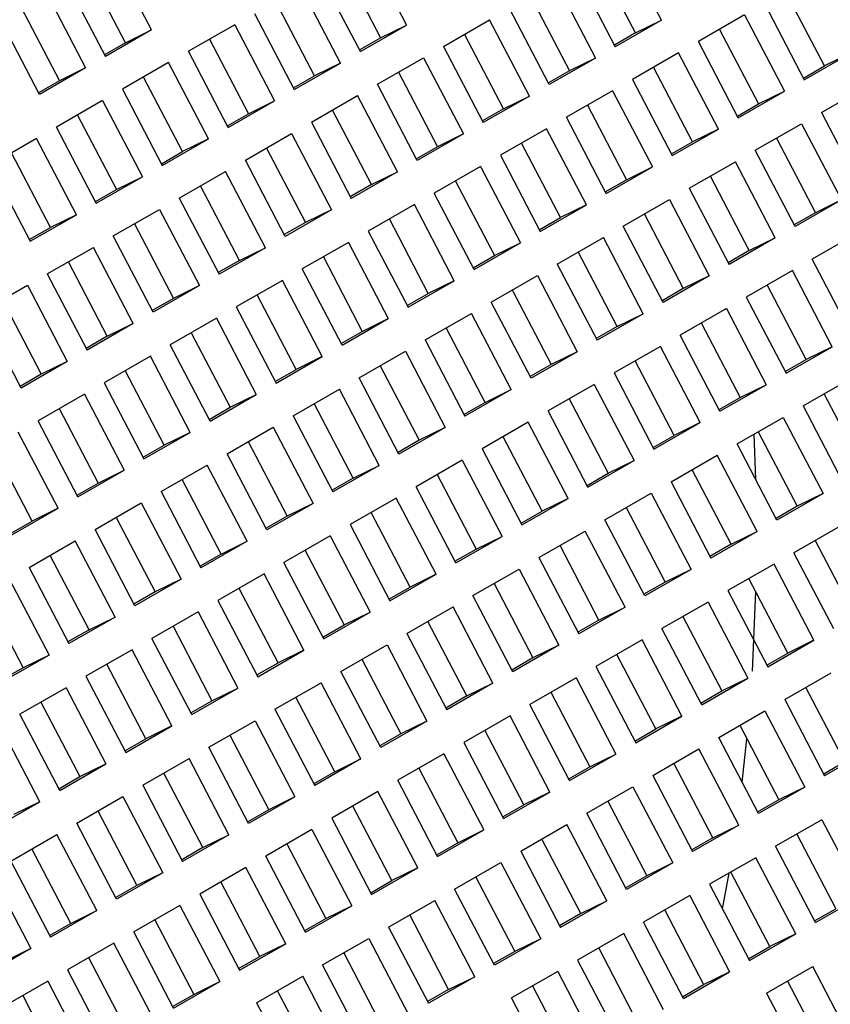
# Model space of a CAD drawing. Units: millimetres. Extents: x 3 to 2496, y 5 to 2495.
# Drawn here: x 549 to 552, y 788 to 792 of the extents above; entities that cross this region are included whole.
import ezdxf

# ---------------------------------------------------------------- set-up
doc = ezdxf.new("R2010")
doc.units = ezdxf.units.MM

msp = doc.modelspace()

# ---------------------------------------------------------------- linework, layer by layer
at = {"color": 7, "linetype": 'Continuous', "lineweight": 25}
for p, q in [((551.4002, 791.8101), (551.2382, 792.1201)), ((549.3259, 791.7702), (549.1639, 792.0803)), ((550.201, 792.1002), (550.363, 791.7901)), ((550.0988, 792.0415), (550.2573, 791.7382)), ((551.2944, 791.7581), (551.136, 792.0614)), ((549.2201, 791.7182), (549.0617, 792.0215)), ((550.175, 791.6821), (550.013, 791.9922)), ((551.0502, 792.0121), (551.2122, 791.7021)), ((548.9759, 791.9722), (549.1379, 791.6622)), ((550.0945, 791.6358), (549.9325, 791.9459)), ((550.9696, 791.9659), (551.1316, 791.6558)), ((548.8953, 791.926), (549.0573, 791.6159)), ((550.8674, 791.9071), (551.0258, 791.6038)), ((552.063, 791.6238), (551.9045, 791.9271)), ((548.7931, 791.8672), (548.9515, 791.5639)), ((549.9887, 791.5839), (549.8302, 791.8872)), ((551.8188, 791.8778), (551.9808, 791.5677)), ((549.7445, 791.8379), (549.9065, 791.5278)), ((550.9436, 791.5478), (550.7816, 791.8578)), ((551.7382, 791.8315), (551.5502, 791.7235)), ((551.7382, 791.8315), (551.9002, 791.5214)), ((548.8693, 791.5079), (548.7073, 791.818)), ((549.6639, 791.7916), (549.4759, 791.6836)), ((549.6639, 791.7916), (549.8259, 791.4816)), ((550.175, 791.6821), (550.363, 791.7901)), ((550.2573, 791.7382), (550.363, 791.7901)), ((550.513, 791.7035), (550.701, 791.8116)), ((550.863, 791.5015), (550.701, 791.8116)), ((551.4002, 791.8101), (551.2122, 791.7021)), ((551.2944, 791.7581), (551.4002, 791.8101)), ((549.3259, 791.7702), (549.1379, 791.6622)), ((549.2201, 791.7182), (549.3259, 791.7702)), ((550.7573, 791.4495), (550.5988, 791.7528)), ((551.2944, 791.7581), (551.2086, 791.7089)), ((551.636, 791.7728), (551.7944, 791.4695)), ((549.2201, 791.7182), (549.1343, 791.669)), ((549.5617, 791.7329), (549.7201, 791.4296)), ((550.1715, 791.6889), (550.2573, 791.7382)), ((550.513, 791.7035), (550.675, 791.3935)), ((551.7122, 791.4134), (551.5502, 791.7235)), ((549.6379, 791.3735), (549.4759, 791.6836)), ((551.4696, 791.6772), (551.2816, 791.5692)), ((551.6316, 791.3671), (551.4696, 791.6772)), ((551.9808, 791.5677), (552.1688, 791.6757)), ((552.1688, 791.6757), (552.063, 791.6238)), ((549.3953, 791.6373), (549.2073, 791.5293)), ((549.5573, 791.3273), (549.3953, 791.6373)), ((549.9065, 791.5278), (550.0945, 791.6358)), ((550.0945, 791.6358), (549.9887, 791.5839)), ((550.2445, 791.5493), (550.4325, 791.6573)), ((550.4325, 791.6573), (550.5945, 791.3472)), ((551.1316, 791.6558), (550.9436, 791.5478)), ((551.1316, 791.6558), (551.0258, 791.6038)), ((551.9772, 791.5745), (552.063, 791.6238)), ((549.0573, 791.6159), (548.8693, 791.5079)), ((549.0573, 791.6159), (548.9515, 791.5639)), ((549.9029, 791.5346), (549.9887, 791.5839)), ((550.3302, 791.5985), (550.4887, 791.2952)), ((551.0258, 791.6038), (550.9401, 791.5546)), ((551.5258, 791.3152), (551.3674, 791.6185)), ((548.9515, 791.5639), (548.8658, 791.5147)), ((549.4515, 791.2753), (549.2931, 791.5786)), ((550.4065, 791.2392), (550.2445, 791.5493)), ((551.2816, 791.5692), (551.4436, 791.2591)), ((549.2073, 791.5293), (549.3693, 791.2193)), ((551.201, 791.5229), (551.013, 791.4149)), ((551.201, 791.5229), (551.363, 791.2129)), ((551.7122, 791.4134), (551.9002, 791.5214)), ((551.7944, 791.4695), (551.9002, 791.5214)), ((552.0502, 791.4349), (552.2382, 791.5429)), ((549.1267, 791.483), (548.9387, 791.375)), ((549.1267, 791.483), (549.2887, 791.173)), ((549.6379, 791.3735), (549.8259, 791.4816)), ((549.7201, 791.4296), (549.8259, 791.4816)), ((549.9759, 791.395), (550.1639, 791.503)), ((550.3259, 791.1929), (550.1639, 791.503)), ((550.863, 791.5015), (550.675, 791.3935)), ((550.7573, 791.4495), (550.863, 791.5015)), ((551.0988, 791.4642), (551.2573, 791.1609)), ((551.7086, 791.4202), (551.7944, 791.4695)), ((549.0245, 791.4243), (549.183, 791.121)), ((549.6343, 791.3803), (549.7201, 791.4296)), ((550.2201, 791.1409), (550.0617, 791.4442)), ((550.7573, 791.4495), (550.6715, 791.4003)), ((552.0502, 791.4349), (552.2122, 791.1248)), ((549.9759, 791.395), (550.1379, 791.0849)), ((551.175, 791.1048), (551.013, 791.4149)), ((551.7816, 791.2806), (551.9696, 791.3886)), ((551.9696, 791.3886), (552.1316, 791.0785)), ((549.1007, 791.065), (548.9387, 791.375)), ((549.7073, 791.2407), (549.8953, 791.3487)), ((549.8953, 791.3487), (550.0573, 791.0386)), ((550.5945, 791.3472), (550.4065, 791.2392)), ((550.5945, 791.3472), (550.4887, 791.2952)), ((550.9325, 791.3686), (550.7445, 791.2606)), ((551.0945, 791.0586), (550.9325, 791.3686)), ((551.4436, 791.2591), (551.6316, 791.3671)), ((551.6316, 791.3671), (551.5258, 791.3152)), ((548.8582, 791.3287), (548.6702, 791.2207)), ((549.0202, 791.0187), (548.8582, 791.3287)), ((549.3693, 791.2193), (549.5573, 791.3273)), ((549.5573, 791.3273), (549.4515, 791.2753)), ((550.9887, 791.0066), (550.8302, 791.3099)), ((551.4401, 791.2659), (551.5258, 791.3152)), ((551.8674, 791.3298), (552.0258, 791.0265)), ((548.9144, 790.9667), (548.7559, 791.27)), ((549.3658, 791.226), (549.4515, 791.2753)), ((549.7931, 791.2899), (549.9515, 790.9867)), ((550.4887, 791.2952), (550.4029, 791.246)), ((551.9436, 790.9705), (551.7816, 791.2806)), ((549.8693, 790.9306), (549.7073, 791.2407)), ((550.7445, 791.2606), (550.9065, 790.9506)), ((551.513, 791.1263), (551.701, 791.2343)), ((551.863, 790.9242), (551.701, 791.2343)), ((548.6702, 791.2207), (548.8321, 790.9107)), ((549.4387, 791.0864), (549.6267, 791.1944)), ((549.7887, 790.8843), (549.6267, 791.1944)), ((550.3259, 791.1929), (550.1379, 791.0849)), ((550.2201, 791.1409), (550.3259, 791.1929)), ((550.6639, 791.2143), (550.4759, 791.1063)), ((550.6639, 791.2143), (550.8259, 790.9043)), ((551.175, 791.1048), (551.363, 791.2129)), ((551.2573, 791.1609), (551.363, 791.2129)), ((549.1007, 791.065), (549.2887, 791.173)), ((549.183, 791.121), (549.2887, 791.173)), ((550.5617, 791.1556), (550.7201, 790.8523)), ((551.1715, 791.1116), (551.2573, 791.1609)), ((551.7573, 790.8723), (551.5988, 791.1755)), ((549.0972, 791.0717), (549.183, 791.121)), ((549.683, 790.8324), (549.5245, 791.1356)), ((550.2201, 791.1409), (550.1343, 791.0917)), ((550.6379, 790.7963), (550.4759, 791.1063)), ((551.513, 791.1263), (551.675, 790.8162)), ((549.4387, 791.0864), (549.6007, 790.7763)), ((551.2445, 790.972), (551.4325, 791.08)), ((551.4325, 791.08), (551.5945, 790.7699)), ((552.1316, 791.0785), (551.9436, 790.9705)), ((552.1316, 791.0785), (552.0258, 791.0265)), ((549.1702, 790.9321), (549.3582, 791.0401)), ((549.3582, 791.0401), (549.5202, 790.73)), ((550.0573, 791.0386), (549.8693, 790.9306)), ((550.0573, 791.0386), (549.9515, 790.9867)), ((550.3953, 791.06), (550.2073, 790.952)), ((550.5573, 790.75), (550.3953, 791.06)), ((550.9065, 790.9506), (551.0945, 791.0586)), ((551.0945, 791.0586), (550.9887, 791.0066)), ((552.0258, 791.0265), (551.9401, 790.9773)), ((548.8321, 790.9107), (549.0202, 791.0187)), ((549.0202, 791.0187), (548.9144, 790.9667)), ((549.9515, 790.9867), (549.8658, 790.9374)), ((550.4515, 790.698), (550.2931, 791.0013)), ((550.9029, 790.9573), (550.9887, 791.0066)), ((551.3302, 791.0212), (551.4887, 790.718)), ((548.8286, 790.9174), (548.9144, 790.9667)), ((549.2559, 790.9813), (549.4144, 790.6781)), ((550.2073, 790.952), (550.3693, 790.642)), ((551.4065, 790.6619), (551.2445, 790.972)), ((552.201, 790.9456), (552.013, 790.8376)), ((549.3321, 790.622), (549.1702, 790.9321)), ((550.1267, 790.9057), (549.9387, 790.7977)), ((550.1267, 790.9057), (550.2887, 790.5957)), ((550.6379, 790.7963), (550.8259, 790.9043)), ((550.7201, 790.8523), (550.8259, 790.9043)), ((550.9759, 790.8177), (551.1639, 790.9257)), ((551.3259, 790.6156), (551.1639, 790.9257)), ((551.863, 790.9242), (551.675, 790.8162)), ((551.7573, 790.8723), (551.863, 790.9242)), ((548.9016, 790.7778), (549.0896, 790.8858)), ((549.2516, 790.5757), (549.0896, 790.8858)), ((549.7887, 790.8843), (549.6007, 790.7763)), ((549.683, 790.8324), (549.7887, 790.8843)), ((551.2201, 790.5637), (551.0617, 790.8669)), ((551.7573, 790.8723), (551.6715, 790.823)), ((549.1458, 790.5238), (548.9873, 790.8271)), ((549.683, 790.8324), (549.5972, 790.7831)), ((550.0245, 790.847), (550.183, 790.5437)), ((550.6343, 790.803), (550.7201, 790.8523)), ((552.175, 790.5276), (552.013, 790.8376)), ((550.1007, 790.4877), (549.9387, 790.7977)), ((550.9759, 790.8177), (551.1379, 790.5076)), ((551.9325, 790.7913), (551.7445, 790.6833)), ((552.0945, 790.4813), (551.9325, 790.7913)), ((548.9016, 790.7778), (549.0636, 790.4677)), ((549.8582, 790.7514), (549.6702, 790.6434)), ((550.0202, 790.4414), (549.8582, 790.7514)), ((550.3693, 790.642), (550.5573, 790.75)), ((550.5573, 790.75), (550.4515, 790.698)), ((550.7073, 790.6634), (550.8953, 790.7714)), ((550.8953, 790.7714), (551.0573, 790.4613)), ((551.5945, 790.7699), (551.4065, 790.6619)), ((551.5945, 790.7699), (551.4887, 790.718)), ((548.633, 790.6235), (548.821, 790.7315)), ((548.821, 790.7315), (548.983, 790.4214)), ((549.5202, 790.73), (549.3321, 790.622)), ((549.5202, 790.73), (549.4144, 790.6781)), ((550.7931, 790.7127), (550.9515, 790.4094)), ((551.4887, 790.718), (551.4029, 790.6687)), ((551.9887, 790.4293), (551.8302, 790.7326)), ((548.7188, 790.6728), (548.8772, 790.3695)), ((549.4144, 790.6781), (549.3286, 790.6288)), ((549.9144, 790.3894), (549.7559, 790.6927)), ((550.3658, 790.6487), (550.4515, 790.698)), ((550.8693, 790.3533), (550.7073, 790.6634)), ((551.7445, 790.6833), (551.9065, 790.3733)), ((548.795, 790.3134), (548.633, 790.6235)), ((549.6702, 790.6434), (549.8321, 790.3334)), ((551.6639, 790.637), (551.4759, 790.529)), ((551.6639, 790.637), (551.8259, 790.327)), ((549.5896, 790.5971), (549.4016, 790.4891)), ((549.5896, 790.5971), (549.7516, 790.2871)), ((550.1007, 790.4877), (550.2887, 790.5957)), ((550.183, 790.5437), (550.2887, 790.5957)), ((550.4387, 790.5091), (550.6267, 790.6171)), ((550.7887, 790.307), (550.6267, 790.6171)), ((551.3259, 790.6156), (551.1379, 790.5076)), ((551.2201, 790.5637), (551.3259, 790.6156)), ((549.2516, 790.5757), (549.0636, 790.4677)), ((549.1458, 790.5238), (549.2516, 790.5757)), ((550.0972, 790.4944), (550.183, 790.5437)), ((550.683, 790.2551), (550.5245, 790.5584)), ((551.2201, 790.5637), (551.1343, 790.5144)), ((551.5617, 790.5783), (551.7201, 790.275)), ((549.1458, 790.5238), (549.06, 790.4745)), ((549.4873, 790.5384), (549.6458, 790.2351)), ((550.4387, 790.5091), (550.6007, 790.199)), ((551.6379, 790.219), (551.4759, 790.529)), ((549.5636, 790.1791), (549.4016, 790.4891)), ((550.1702, 790.3548), (550.3582, 790.4628)), ((550.3582, 790.4628), (550.5202, 790.1527)), ((551.3953, 790.4827), (551.2073, 790.3747)), ((551.5573, 790.1727), (551.3953, 790.4827)), ((551.9065, 790.3733), (552.0945, 790.4813)), ((552.0945, 790.4813), (551.9887, 790.4293)), ((548.983, 790.4214), (548.795, 790.3134)), ((548.983, 790.4214), (548.8772, 790.3695)), ((549.321, 790.4428), (549.133, 790.3348)), ((549.483, 790.1328), (549.321, 790.4428)), ((549.8321, 790.3334), (550.0202, 790.4414)), ((550.0202, 790.4414), (549.9144, 790.3894)), ((551.0573, 790.4613), (550.8693, 790.3533)), ((551.0573, 790.4613), (550.9515, 790.4094)), ((551.4515, 790.1207), (551.2931, 790.424)), ((551.9029, 790.38), (551.9887, 790.4293)), ((549.3772, 790.0808), (549.2188, 790.3841)), ((549.8286, 790.3401), (549.9144, 790.3894)), ((550.2559, 790.4041), (550.4144, 790.1008)), ((550.9515, 790.4094), (550.8658, 790.3601)), ((548.8772, 790.3695), (548.7915, 790.3202)), ((550.3321, 790.0447), (550.1702, 790.3548)), ((551.2073, 790.3747), (551.3693, 790.0647)), ((551.9759, 790.2404), (552.1639, 790.3484)), ((549.133, 790.3348), (549.295, 790.0248)), ((549.9016, 790.2005), (550.0896, 790.3085)), ((550.2516, 789.9984), (550.0896, 790.3085)), ((550.7887, 790.307), (550.6007, 790.199)), ((550.683, 790.2551), (550.7887, 790.307)), ((551.1267, 790.3284), (550.9387, 790.2204)), ((551.1267, 790.3284), (551.2887, 790.0184)), ((551.6379, 790.219), (551.8259, 790.327)), ((551.7201, 790.275), (551.8259, 790.327)), ((549.0524, 790.2886), (548.8644, 790.1805)), ((549.0524, 790.2886), (549.2144, 789.9785)), ((549.5636, 790.1791), (549.7516, 790.2871)), ((549.6458, 790.2351), (549.7516, 790.2871)), ((551.0245, 790.2697), (551.183, 789.9664)), ((551.6343, 790.2257), (551.7201, 790.275)), ((552.2201, 789.9864), (552.0617, 790.2897)), ((548.9502, 790.2298), (549.1086, 789.9265)), ((549.56, 790.1859), (549.6458, 790.2351)), ((550.1458, 789.9465), (549.9873, 790.2498)), ((550.683, 790.2551), (550.5972, 790.2058)), ((551.9759, 790.2404), (552.1379, 789.9303)), ((549.9016, 790.2005), (550.0636, 789.8904)), ((551.1007, 789.9104), (550.9387, 790.2204)), ((551.7073, 790.0861), (551.8953, 790.1941)), ((551.8953, 790.1941), (552.0573, 789.884)), ((549.0264, 789.8705), (548.8644, 790.1805)), ((549.633, 790.0462), (549.821, 790.1542)), ((549.821, 790.1542), (549.983, 789.8441)), ((550.5202, 790.1527), (550.3321, 790.0447)), ((550.5202, 790.1527), (550.4144, 790.1008)), ((550.8582, 790.1742), (550.6702, 790.0661)), ((551.0202, 789.8641), (550.8582, 790.1742)), ((551.3693, 790.0647), (551.5573, 790.1727)), ((551.5573, 790.1727), (551.4515, 790.1207)), ((548.9458, 789.8242), (548.7838, 790.1343)), ((549.295, 790.0248), (549.483, 790.1328)), ((549.483, 790.1328), (549.3772, 790.0808)), ((550.9144, 789.8121), (550.7559, 790.1154)), ((551.3658, 790.0714), (551.4515, 790.1207)), ((551.7831, 789.9411), (551.7766, 790.1259)), ((551.7931, 790.1354), (551.9515, 789.8321)), ((548.8401, 789.7722), (548.6816, 790.0755)), ((549.2915, 790.0316), (549.3772, 790.0808)), ((549.7188, 790.0955), (549.8772, 789.7922)), ((550.4144, 790.1008), (550.3286, 790.0515)), ((550.6702, 790.0661), (550.8321, 789.7561)), ((551.8693, 789.776), (551.7073, 790.0861)), ((549.795, 789.7361), (549.633, 790.0462)), ((551.4387, 789.9318), (551.6267, 790.0398)), ((551.7887, 789.7297), (551.6267, 790.0398)), ((549.3644, 789.8919), (549.5524, 789.9999)), ((549.7144, 789.6899), (549.5524, 789.9999)), ((550.2516, 789.9984), (550.0636, 789.8904)), ((550.1458, 789.9465), (550.2516, 789.9984)), ((550.5896, 790.0199), (550.4016, 789.9118)), ((550.5896, 790.0199), (550.7516, 789.7098)), ((551.1007, 789.9104), (551.2887, 790.0184)), ((551.183, 789.9664), (551.2887, 790.0184)), ((551.683, 789.6778), (551.5245, 789.9811)), ((549.0264, 789.8705), (549.2144, 789.9785)), ((549.1086, 789.9265), (549.2144, 789.9785)), ((549.6086, 789.6379), (549.4502, 789.9412)), ((550.1458, 789.9465), (550.06, 789.8972)), ((550.4873, 789.9611), (550.6458, 789.6578)), ((551.0972, 789.9172), (551.183, 789.9664)), ((549.0229, 789.8773), (549.1086, 789.9265)), ((550.5636, 789.6018), (550.4016, 789.9118)), ((551.4387, 789.9318), (551.6007, 789.6217)), ((549.3644, 789.8919), (549.5264, 789.5818)), ((550.321, 789.8656), (550.133, 789.7576)), ((550.483, 789.5555), (550.321, 789.8656)), ((550.8321, 789.7561), (551.0202, 789.8641)), ((551.0202, 789.8641), (550.9144, 789.8121)), ((551.1702, 789.7775), (551.3582, 789.8855)), ((551.3582, 789.8855), (551.5202, 789.5754)), ((552.0573, 789.884), (551.8693, 789.776)), ((552.0573, 789.884), (551.9515, 789.8321)), ((548.7578, 789.7162), (548.9458, 789.8242)), ((548.9458, 789.8242), (548.8401, 789.7722)), ((549.0958, 789.7376), (549.2838, 789.8456)), ((549.2838, 789.8456), (549.4458, 789.5356)), ((549.983, 789.8441), (549.795, 789.7361)), ((549.983, 789.8441), (549.8772, 789.7922)), ((551.2559, 789.8268), (551.4144, 789.5235)), ((551.9515, 789.8321), (551.8658, 789.7828)), ((549.1816, 789.7869), (549.3401, 789.4836)), ((549.8772, 789.7922), (549.7915, 789.7429)), ((550.3772, 789.5035), (550.2188, 789.8068)), ((550.8286, 789.7629), (550.9144, 789.8121)), ((548.7543, 789.723), (548.8401, 789.7722)), ((550.133, 789.7576), (550.295, 789.4475)), ((551.3321, 789.4674), (551.1702, 789.7775)), ((552.1267, 789.7512), (551.9387, 789.6432)), ((549.2578, 789.4276), (549.0958, 789.7376)), ((550.0524, 789.7113), (549.8644, 789.6033)), ((550.0524, 789.7113), (550.2144, 789.4012)), ((550.5636, 789.6018), (550.7516, 789.7098)), ((550.6458, 789.6578), (550.7516, 789.7098)), ((550.9016, 789.6232), (551.0896, 789.7312)), ((551.2516, 789.4212), (551.0896, 789.7312)), ((551.7887, 789.7297), (551.6007, 789.6217)), ((551.683, 789.6778), (551.7887, 789.7297)), ((548.8273, 789.5833), (549.0153, 789.6913)), ((549.1773, 789.3813), (549.0153, 789.6913)), ((549.7144, 789.6899), (549.5264, 789.5818)), ((549.6086, 789.6379), (549.7144, 789.6899)), ((551.1458, 789.3692), (550.9873, 789.6725)), ((551.683, 789.6778), (551.5972, 789.6285)), ((552.0245, 789.6924), (552.183, 789.3891)), ((549.0715, 789.3293), (548.913, 789.6326)), ((549.6086, 789.6379), (549.5229, 789.5886)), ((549.9502, 789.6525), (550.1086, 789.3492)), ((550.56, 789.6086), (550.6458, 789.6578)), ((550.9016, 789.6232), (551.0636, 789.3131)), ((552.1007, 789.3331), (551.9387, 789.6432)), ((548.8273, 789.5833), (548.9893, 789.2733)), ((550.0264, 789.2932), (549.8644, 789.6033)), ((551.8582, 789.5969), (551.6702, 789.4889)), ((552.0202, 789.2868), (551.8582, 789.5969)), ((549.7838, 789.557), (549.5958, 789.449)), ((549.9458, 789.2469), (549.7838, 789.557)), ((550.295, 789.4475), (550.483, 789.5555)), ((550.483, 789.5555), (550.3772, 789.5035)), ((550.633, 789.4689), (550.821, 789.5769)), ((550.821, 789.5769), (550.983, 789.2669)), ((551.5202, 789.5754), (551.3321, 789.4674)), ((551.5202, 789.5754), (551.4144, 789.5235)), ((548.7467, 789.537), (548.9087, 789.227)), ((549.4458, 789.5356), (549.2578, 789.4276)), ((549.4458, 789.5356), (549.3401, 789.4836)), ((550.2915, 789.4543), (550.3772, 789.5035)), ((550.7188, 789.5182), (550.8772, 789.2149)), ((551.4144, 789.5235), (551.3286, 789.4742)), ((551.9144, 789.2348), (551.7559, 789.5381)), ((548.6445, 789.4783), (548.8029, 789.175)), ((549.3401, 789.4836), (549.2543, 789.4343)), ((549.8401, 789.195), (549.6816, 789.4982)), ((550.795, 789.1589), (550.633, 789.4689)), ((551.6702, 789.4889), (551.8321, 789.1788)), ((551.7696, 789.1619), (551.7835, 789.4854)), ((549.5958, 789.449), (549.7578, 789.1389)), ((550.3644, 789.3146), (550.5524, 789.4226)), ((550.7144, 789.1126), (550.5524, 789.4226)), ((551.2516, 789.4212), (551.0636, 789.3131)), ((551.1458, 789.3692), (551.2516, 789.4212)), ((551.5896, 789.4426), (551.4016, 789.3346)), ((551.5896, 789.4426), (551.7516, 789.1325)), ((549.1773, 789.3813), (548.9893, 789.2733)), ((549.0715, 789.3293), (549.1773, 789.3813)), ((549.5153, 789.4027), (549.3273, 789.2947)), ((549.5153, 789.4027), (549.6773, 789.0926)), ((550.0264, 789.2932), (550.2144, 789.4012)), ((550.1086, 789.3492), (550.2144, 789.4012)), ((551.4873, 789.3838), (551.6458, 789.0806)), ((549.413, 789.3439), (549.5715, 789.0407)), ((550.0229, 789.3), (550.1086, 789.3492)), ((550.6086, 789.0606), (550.4502, 789.3639)), ((551.1458, 789.3692), (551.06, 789.3199)), ((549.0715, 789.3293), (548.9857, 789.28)), ((550.3644, 789.3146), (550.5264, 789.0046)), ((551.5636, 789.0245), (551.4016, 789.3346)), ((549.4893, 788.9846), (549.3273, 789.2947)), ((550.0958, 789.1603), (550.2838, 789.2683)), ((550.2838, 789.2683), (550.4458, 788.9583)), ((550.983, 789.2669), (550.795, 789.1589)), ((550.983, 789.2669), (550.8772, 789.2149)), ((551.321, 789.2883), (551.133, 789.1803)), ((551.483, 788.9782), (551.321, 789.2883)), ((551.8321, 789.1788), (552.0202, 789.2868)), ((552.0202, 789.2868), (551.9144, 789.2348)), ((548.9087, 789.227), (548.7207, 789.119)), ((548.9087, 789.227), (548.8029, 789.175)), ((549.2467, 789.2484), (549.0587, 789.1404)), ((549.4087, 788.9383), (549.2467, 789.2484)), ((549.7578, 789.1389), (549.9458, 789.2469)), ((549.9458, 789.2469), (549.8401, 789.195)), ((551.3772, 788.9263), (551.2188, 789.2295)), ((551.8286, 789.1856), (551.9144, 789.2348)), ((549.3029, 788.8864), (549.1445, 789.1896)), ((549.7543, 789.1457), (549.8401, 789.195)), ((550.1816, 789.2096), (550.3401, 788.9063)), ((550.8772, 789.2149), (550.7915, 789.1656)), ((551.133, 789.1803), (551.295, 788.8702)), ((548.8029, 789.175), (548.7172, 789.1257)), ((549.0587, 789.1404), (549.2207, 788.8303)), ((550.2578, 788.8503), (550.0958, 789.1603)), ((551.9016, 789.0459), (552.0896, 789.1539)), ((549.8273, 789.006), (550.0153, 789.114)), ((550.1773, 788.804), (550.0153, 789.114)), ((550.7144, 789.1126), (550.5264, 789.0046)), ((550.6086, 789.0606), (550.7144, 789.1126)), ((551.0524, 789.134), (550.8644, 789.026)), ((551.0524, 789.134), (551.2144, 788.8239)), ((551.5636, 789.0245), (551.7516, 789.1325)), ((551.6458, 789.0806), (551.7516, 789.1325)), ((548.9781, 789.0941), (548.7901, 788.9861)), ((548.9781, 789.0941), (549.1401, 788.784)), ((549.4893, 788.9846), (549.6773, 789.0926)), ((549.5715, 789.0407), (549.6773, 789.0926)), ((550.6086, 789.0606), (550.5229, 789.0113)), ((550.9502, 789.0752), (551.1086, 788.772)), ((551.56, 789.0313), (551.6458, 789.0806)), ((552.1458, 788.7919), (551.9873, 789.0952)), ((548.8759, 789.0354), (549.0343, 788.7321)), ((549.4857, 788.9914), (549.5715, 789.0407)), ((550.0715, 788.752), (549.913, 789.0553)), ((551.0264, 788.7159), (550.8644, 789.026)), ((551.9016, 789.0459), (552.0636, 788.7359)), ((548.9521, 788.676), (548.7901, 788.9861)), ((549.8273, 789.006), (549.9893, 788.696)), ((550.7838, 788.9797), (550.5958, 788.8717)), ((550.9458, 788.6696), (550.7838, 788.9797)), ((551.633, 788.8916), (551.821, 788.9996)), ((551.821, 788.9996), (551.983, 788.6896)), ((548.8715, 788.6297), (548.7095, 788.9398)), ((549.5587, 788.8517), (549.7467, 788.9597)), ((549.7467, 788.9597), (549.9087, 788.6497)), ((550.4458, 788.9583), (550.2578, 788.8503)), ((550.4458, 788.9583), (550.3401, 788.9063)), ((551.295, 788.8702), (551.483, 788.9782)), ((551.483, 788.9782), (551.3772, 788.9263)), ((551.7188, 788.9409), (551.8772, 788.6376)), ((549.2207, 788.8303), (549.4087, 788.9383)), ((549.4087, 788.9383), (549.3029, 788.8864)), ((549.6445, 788.901), (549.8029, 788.5977)), ((550.3401, 788.9063), (550.2543, 788.857)), ((550.8401, 788.6177), (550.6816, 788.921)), ((551.2915, 788.877), (551.3772, 788.9263)), ((549.2172, 788.8371), (549.3029, 788.8864)), ((550.5958, 788.8717), (550.7578, 788.5616)), ((551.795, 788.5816), (551.633, 788.8916)), ((551.7286, 788.7087), (551.7477, 788.8856)), ((549.7207, 788.5417), (549.5587, 788.8517)), ((550.5153, 788.8254), (550.3273, 788.7174)), ((550.5153, 788.8254), (550.6773, 788.5153)), ((551.0264, 788.7159), (551.2144, 788.8239)), ((551.1086, 788.772), (551.2144, 788.8239)), ((551.3644, 788.7373), (551.5524, 788.8453)), ((551.7144, 788.5353), (551.5524, 788.8453)), ((552.2516, 788.8439), (552.0636, 788.7359)), ((548.9521, 788.676), (549.1401, 788.784)), ((549.0343, 788.7321), (549.1401, 788.784)), ((549.2901, 788.6974), (549.4781, 788.8054)), ((549.6401, 788.4954), (549.4781, 788.8054)), ((550.1773, 788.804), (549.9893, 788.696)), ((550.0715, 788.752), (550.1773, 788.804)), ((551.6086, 788.4833), (551.4502, 788.7866)), ((552.1458, 788.7919), (552.06, 788.7426)), ((549.5343, 788.4434), (549.3759, 788.7467)), ((550.0715, 788.752), (549.9857, 788.7027)), ((550.413, 788.7667), (550.5715, 788.4634)), ((551.0229, 788.7227), (551.1086, 788.772)), ((548.9486, 788.6828), (549.0343, 788.7321)), ((550.4893, 788.4073), (550.3273, 788.7174)), ((551.3644, 788.7373), (551.5264, 788.4273)), ((549.2901, 788.6974), (549.4521, 788.3874)), ((550.2467, 788.6711), (550.0587, 788.5631)), ((550.4087, 788.361), (550.2467, 788.6711)), ((550.7578, 788.5616), (550.9458, 788.6696)), ((550.9458, 788.6696), (550.8401, 788.6177)), ((551.0958, 788.583), (551.2838, 788.691)), ((551.2838, 788.691), (551.4458, 788.381)), ((551.983, 788.6896), (551.795, 788.5816)), ((551.983, 788.6896), (551.8772, 788.6376)), ((548.6835, 788.5217), (548.8715, 788.6297)), ((548.8715, 788.6297), (548.7658, 788.5778)), ((549.0215, 788.5431), (549.2095, 788.6511)), ((549.2095, 788.6511), (549.3715, 788.3411)), ((549.9087, 788.6497), (549.7207, 788.5417)), ((549.9087, 788.6497), (549.8029, 788.5977)), ((551.1816, 788.6323), (551.3401, 788.329)), ((551.8772, 788.6376), (551.7915, 788.5883)), ((549.1073, 788.5924), (549.2658, 788.2891)), ((549.8029, 788.5977), (549.7172, 788.5484)), ((550.3029, 788.3091), (550.1445, 788.6124)), ((550.7543, 788.5684), (550.8401, 788.6177)), ((551.2578, 788.273), (551.0958, 788.583)), ((549.1835, 788.2331), (549.0215, 788.5431)), ((550.0587, 788.5631), (550.2207, 788.253)), ((552.0524, 788.5567), (551.8644, 788.4487)), ((552.0524, 788.5567), (552.2144, 788.2466)), ((549.9781, 788.5168), (549.7901, 788.4088)), ((549.9781, 788.5168), (550.1401, 788.2067)), ((550.4893, 788.4073), (550.6773, 788.5153)), ((550.5715, 788.4634), (550.6773, 788.5153)), ((550.8273, 788.4287), (551.0153, 788.5367)), ((551.1773, 788.2267), (551.0153, 788.5367)), ((551.7144, 788.5353), (551.5264, 788.4273)), ((551.6086, 788.4833), (551.7144, 788.5353)), ((548.753, 788.3888), (548.941, 788.4969)), ((549.103, 788.1868), (548.941, 788.4969)), ((549.6401, 788.4954), (549.4521, 788.3874)), ((549.5343, 788.4434), (549.6401, 788.4954)), ((550.4857, 788.4141), (550.5715, 788.4634)), ((551.0715, 788.1747), (550.913, 788.478)), ((551.6086, 788.4833), (551.5229, 788.434)), ((551.9502, 788.498), (552.1086, 788.1947)), ((548.9972, 788.1348), (548.8387, 788.4381)), ((549.5343, 788.4434), (549.4486, 788.3942)), ((549.8759, 788.4581), (550.0343, 788.1548)), ((550.8273, 788.4287), (550.9893, 788.1187)), ((552.0264, 788.1386), (551.8644, 788.4487)), ((548.753, 788.3888), (548.915, 788.0788)), ((549.9521, 788.0987), (549.7901, 788.4088)), ((550.5587, 788.2744), (550.7467, 788.3825)), ((550.7467, 788.3825), (550.9087, 788.0724)), ((551.4458, 788.381), (551.2578, 788.273)), ((551.4458, 788.381), (551.3401, 788.329)), ((551.7838, 788.4024), (551.5958, 788.2944)), ((551.9458, 788.0923), (551.7838, 788.4024)), ((548.6724, 788.3426), (548.8344, 788.0325)), ((549.3715, 788.3411), (549.1835, 788.2331)), ((549.3715, 788.3411), (549.2658, 788.2891)), ((549.7095, 788.3625), (549.5215, 788.2545)), ((549.8715, 788.0524), (549.7095, 788.3625)), ((550.2207, 788.253), (550.4087, 788.361)), ((550.4087, 788.361), (550.3029, 788.3091)), ((551.6484, 788.1938), (551.675, 788.3399)), ((551.8401, 788.0404), (551.6816, 788.3437)), ((549.7658, 788.0005), (549.6073, 788.3038)), ((550.2172, 788.2598), (550.3029, 788.3091)), ((550.6445, 788.3237), (550.8029, 788.0204)), ((551.3401, 788.329), (551.2543, 788.2797)), ((549.2658, 788.2891), (549.18, 788.2399)), ((550.7207, 787.9644), (550.5587, 788.2744)), ((551.5958, 788.2944), (551.7578, 787.9843)), ((549.5215, 788.2545), (549.6835, 787.9444)), ((550.2901, 788.1201), (550.4781, 788.2282)), ((550.6401, 787.9181), (550.4781, 788.2282)), ((551.1773, 788.2267), (550.9893, 788.1187)), ((551.0715, 788.1747), (551.1773, 788.2267)), ((551.5153, 788.2481), (551.3273, 788.1401)), ((551.5153, 788.2481), (551.6773, 787.938)), ((552.0264, 788.1386), (552.2144, 788.2466)), ((549.103, 788.1868), (548.915, 788.0788)), ((548.9972, 788.1348), (549.103, 788.1868)), ((549.441, 788.2082), (549.253, 788.1002)), ((549.441, 788.2082), (549.603, 787.8982)), ((549.9521, 788.0987), (550.1401, 788.2067)), ((550.0343, 788.1548), (550.1401, 788.2067)), ((551.413, 788.1894), (551.5715, 787.8861)), ((552.0229, 788.1454), (552.1086, 788.1947)), ((549.3387, 788.1495), (549.4972, 787.8462)), ((549.9486, 788.1055), (550.0343, 788.1548)), ((550.5343, 787.8661), (550.3759, 788.1694)), ((551.0715, 788.1747), (550.9857, 788.1255)), ((551.4893, 787.83), (551.3273, 788.1401)), ((548.9972, 788.1348), (548.9114, 788.0856)), ((549.415, 787.7901), (549.253, 788.1002)), ((550.2901, 788.1201), (550.4521, 787.8101)), ((550.0215, 787.9659), (550.2095, 788.0739)), ((550.2095, 788.0739), (550.3715, 787.7638)), ((550.9087, 788.0724), (550.7207, 787.9644)), ((550.9087, 788.0724), (550.8029, 788.0204)), ((551.2467, 788.0938), (551.0587, 787.9858)), ((551.4087, 787.7837), (551.2467, 788.0938)), ((551.7578, 787.9843), (551.9458, 788.0923)), ((551.9458, 788.0923), (551.8401, 788.0404)), ((548.8344, 788.0325), (548.6464, 787.9245)), ((548.8344, 788.0325), (548.7286, 787.9805)), ((549.1724, 788.0539), (548.9844, 787.9459)), ((549.3344, 787.7439), (549.1724, 788.0539)), ((549.6835, 787.9444), (549.8715, 788.0524)), ((549.8715, 788.0524), (549.7658, 788.0005)), ((550.8029, 788.0204), (550.7172, 787.9712)), ((551.3029, 787.7318), (551.1445, 788.0351)), ((551.7543, 787.9911), (551.8401, 788.0404)), ((549.2286, 787.6919), (549.0702, 787.9952)), ((549.68, 787.9512), (549.7658, 788.0005)), ((550.1073, 788.0151), (550.2658, 787.7118)), ((551.0587, 787.9858), (551.2207, 787.6757)), ((548.9844, 787.9459), (549.1464, 787.6359)), ((550.1835, 787.6558), (550.0215, 787.9659)), ((550.9781, 787.9395), (550.7901, 787.8315)), ((550.9781, 787.9395), (551.1401, 787.6295)), ((551.4893, 787.83), (551.6773, 787.938)), ((551.5715, 787.8861), (551.6773, 787.938)), ((551.8273, 787.8515), (552.0153, 787.9595)), ((552.1773, 787.6494), (552.0153, 787.9595)), ((548.9038, 787.8996), (548.7158, 787.7916)), ((548.9038, 787.8996), (549.0658, 787.5896)), ((549.415, 787.7901), (549.603, 787.8982)), ((549.4972, 787.8462), (549.603, 787.8982)), ((549.753, 787.8116), (549.941, 787.9196)), ((550.103, 787.6095), (549.941, 787.9196)), ((550.6401, 787.9181), (550.4521, 787.8101)), ((550.5343, 787.8661), (550.6401, 787.9181)), ((552.0715, 787.5974), (551.913, 787.9007)), ((549.9972, 787.5575), (549.8387, 787.8608)), ((550.5343, 787.8661), (550.4486, 787.8169)), ((550.8759, 787.8808), (551.0343, 787.5775)), ((551.4857, 787.8368), (551.5715, 787.8861)), ((548.8016, 787.8409), (548.96, 787.5376)), ((549.4114, 787.7969), (549.4972, 787.8462)), ((550.9521, 787.5214), (550.7901, 787.8315)), ((551.8273, 787.8515), (551.9893, 787.5414)), ((549.753, 787.8116), (549.915, 787.5015))]:
    msp.add_line(p, q, dxfattribs=at)
msp.add_arc((548.6969, 789.0758), 5.5461, 302.5826, 1.7216, dxfattribs=at)

doc.saveas('drawing.dxf')
